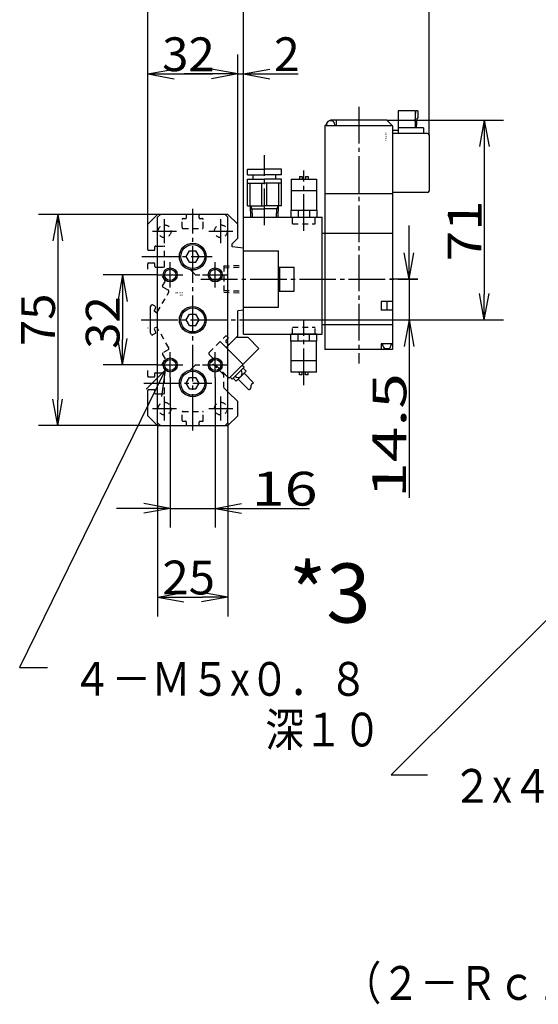
# Model space of a CAD drawing. Extents: x -165 to 168, y -100 to 101.
# Drawn here: x -165 to -103, y -86 to 31 of the extents above; entities that cross this region are included whole.
import ezdxf

# ---------------------------------------------------------------- set-up
doc = ezdxf.new("R2010")
doc.units = 0
doc.linetypes.add('CENTER', pattern=[17.5, 13, -1.5, 1.5, -1.5])
doc.linetypes.add('DASHED', pattern=[3.5, 2, -1.5])
doc.layers.get('0').update_dxf_attribs({"linetype": 'CONTINUOUS'})
doc.layers.get('DEFPOINTS').update_dxf_attribs({"linetype": 'CONTINUOUS'})
doc.styles.get("Standard").update_dxf_attribs({"font": 'txt', "bigfont": 'BIGFONT'})
doc.dimstyles.new('DIMSTYLE1', dxfattribs={"dimtxt": 4, "dimasz": 1, "dimexe": 2.54, "dimexo": 0, "dimgap": 2, "dimtad": 1, "dimzin": 0, "dimblk1": 'OPEN', "dimblk2": 'OPEN', "dimsah": 1, "dimcen": 0.09, "dimazin": 3, "dimtfac": 1, "dimtmove": 0, "dimatfit": 3, "dimtvp": 1})
doc.dimstyles.new('DIMSTYLE10', dxfattribs={"dimtxt": 4, "dimasz": 1, "dimexe": 2.54, "dimexo": 0, "dimgap": 2, "dimtad": 1, "dimzin": 0, "dimblk1": 'OPEN', "dimblk2": 'OPEN', "dimsah": 1, "dimcen": 0.09, "dimazin": 3, "dimtfac": 1, "dimtmove": 0, "dimatfit": 3, "dimtvp": 1})
doc.dimstyles.new('DIMSTYLE11', dxfattribs={"dimtxt": 4, "dimasz": 1, "dimexe": 2.54, "dimexo": 0, "dimgap": 2, "dimtad": 1, "dimzin": 0, "dimblk1": 'OPEN', "dimblk2": 'OPEN', "dimsah": 1, "dimcen": 0.09, "dimazin": 3, "dimtfac": 1, "dimtmove": 0, "dimatfit": 3, "dimtvp": 1})
doc.dimstyles.new('DIMSTYLE12', dxfattribs={"dimtxt": 4, "dimasz": 1, "dimexe": 2.54, "dimexo": 0, "dimgap": 2, "dimtad": 1, "dimzin": 0, "dimblk1": 'OPEN', "dimblk2": 'OPEN', "dimsah": 1, "dimcen": 0.09, "dimazin": 3, "dimtfac": 1, "dimtmove": 0, "dimatfit": 3, "dimtvp": 1})
doc.dimstyles.new('DIMSTYLE13', dxfattribs={"dimtxt": 4, "dimasz": 1, "dimexe": 2.54, "dimexo": 0, "dimgap": 2, "dimtad": 1, "dimzin": 0, "dimblk1": 'OPEN', "dimblk2": 'OPEN', "dimsah": 1, "dimcen": 0.09, "dimazin": 3, "dimtfac": 1, "dimtmove": 0, "dimatfit": 3, "dimtvp": 1})
doc.dimstyles.new('DIMSTYLE14', dxfattribs={"dimtxt": 4, "dimasz": 1, "dimexe": 2.54, "dimexo": 0, "dimgap": 2, "dimtad": 1, "dimzin": 0, "dimblk1": 'OPEN', "dimblk2": 'OPEN', "dimsah": 1, "dimcen": 0.09, "dimazin": 3, "dimtfac": 1, "dimtmove": 0, "dimatfit": 3, "dimtvp": 1})
doc.dimstyles.new('DIMSTYLE15', dxfattribs={"dimtxt": 4, "dimasz": 1, "dimexe": 2.54, "dimexo": 0, "dimgap": 2, "dimtad": 1, "dimzin": 0, "dimblk1": 'OPEN', "dimblk2": 'OPEN', "dimsah": 1, "dimcen": 0.09, "dimazin": 3, "dimtfac": 1, "dimtmove": 0, "dimatfit": 3, "dimtvp": 1})
doc.dimstyles.new('DIMSTYLE16', dxfattribs={"dimtxt": 4, "dimasz": 1, "dimexe": 2.54, "dimexo": 0, "dimgap": 2, "dimtad": 1, "dimzin": 0, "dimblk1": 'OPEN', "dimblk2": 'OPEN', "dimsah": 1, "dimcen": 0.09, "dimazin": 3, "dimtfac": 1, "dimtmove": 0, "dimatfit": 3, "dimtvp": 1})
doc.dimstyles.new('DIMSTYLE17', dxfattribs={"dimtxt": 4, "dimasz": 1, "dimexe": 2.54, "dimexo": 0, "dimgap": 2, "dimtad": 1, "dimzin": 0, "dimblk1": 'OPEN', "dimblk2": 'OPEN', "dimsah": 1, "dimcen": 0.09, "dimazin": 3, "dimtfac": 1, "dimtmove": 0, "dimatfit": 3, "dimtvp": 1})
doc.dimstyles.new('DIMSTYLE2', dxfattribs={"dimtxt": 4, "dimasz": 1, "dimexe": 2.54, "dimexo": 0, "dimgap": 2, "dimtad": 1, "dimzin": 0, "dimblk1": 'OPEN', "dimblk2": 'OPEN', "dimsah": 1, "dimcen": 0.09, "dimazin": 3, "dimtfac": 1, "dimtmove": 0, "dimatfit": 3, "dimtvp": 1})

# ---------------------------------------------------------------- blocks, each defined once
blk = doc.blocks.new('KOZU0003')
at = {"color": 3, "linetype": 'CENTER'}
for p, q in [((59, 75.67), (59, -15.49)), ((25.5, 33.72), (25.5, 58.55)), ((39.5, 31.68), (39.5, 53.06)), ((0, -39.31), (0, 39.5)), ((-10, 27.22), (-10, 35.77)), ((10, 27.22), (10, 35.77)), ((-14.27, 31.5), (-5.72, 31.5)), ((5.73, 31.5), (14.28, 31.5)), ((-18.1, 22.5), (6.89, 22.5)), ((-8, 11.5), (-8, 20.5)), ((8, 11.5), (8, 20.5)), ((-12.5, 16), (-3.5, 16)), ((2.92, 14.5), (80.05, 14.5)), ((3.5, 16), (12.5, 16)), ((-18.33, 0), (20.44, 0)), ((39.5, -23.12), (39.5, 0.18)), ((-8, -20.5), (-8, -11.5)), ((8, -20.5), (8, -11.5)), ((-12.5, -16), (-3.5, -16)), ((3.5, -16), (12.5, -16)), ((-17.41, -22.5), (6.84, -22.5)), ((-10, -35.77), (-10, -27.22)), ((10, -35.77), (10, -27.22)), ((-14.27, -31.5), (-5.72, -31.5)), ((5.73, -31.5), (14.28, -31.5))]:
    blk.add_line(p, q, dxfattribs=at)
at = {"color": 6, "linetype": 'CONTINUOUS'}
for p, q in [((73, 74.25), (73, 66.25)), ((79, 74.25), (73, 74.25)), ((79, 74.25), (79, 68.25)), ((79, 70.53), (79.32, 74.24)), ((80.02, 74.25), (79.33, 74.25)), ((80.02, 74.25), (80.02, 71.68)), ((49.54, 70.7), (48.46, 70.7)), ((49, 71), (48.7, 70.7)), ((69, 71), (49, 71)), ((51, 71), (51, 69)), ((71, 69), (69, 71)), ((79.5, 68.25), (79.8, 71.68)), ((80.02, 71.68), (79.8, 71.68)), ((47.52, 69.52), (47, 69)), ((47, 69), (47, -10.5)), ((71, 69), (47, 69)), ((47.5, 69.3), (47.5, 69)), ((50.5, 69.3), (50.5, 69)), ((71, 69), (71, -10.5)), ((73, 67.25), (71, 67.25)), ((82, 68.25), (73, 68.25)), ((82, 68.25), (82, 66.25)), ((83.5, 66.25), (71, 66.25)), ((84, 65.75), (84, 45.75)), ((19.5, 53.53), (25.5, 53.53)), ((19.5, 51.53), (19.5, 53.53)), ((31.5, 53.53), (25.5, 53.53)), ((31.5, 51.53), (31.5, 53.53)), ((19.5, 51.53), (25.5, 51.53)), ((19.5, 48.53), (19.5, 50.03)), ((19.5, 50.03), (25.5, 50.03)), ((21.5, 50.03), (21.5, 51.53)), ((31.5, 51.53), (25.5, 51.53)), ((31.5, 50.03), (25.5, 50.03)), ((29.5, 50.03), (29.5, 51.53)), ((31.5, 48.53), (31.5, 50.03)), ((35, 50), (35, 39)), ((35, 50), (44, 50)), ((38, 51), (38.9, 51)), ((38, 51), (38, 50)), ((38.9, 51), (38.9, 50)), ((40.1, 51), (40.1, 50)), ((40.1, 51), (41, 51)), ((41, 51), (41, 50)), ((44, 50), (44, 39)), ((19.5, 48.53), (25.5, 48.53)), ((19.5, 40.53), (19.5, 48.53)), ((20.37, 40.53), (20.37, 48.53)), ((24.62, 40.53), (24.62, 48.53)), ((31.5, 48.53), (25.5, 48.53)), ((26.38, 40.53), (26.38, 48.53)), ((30.63, 40.53), (30.63, 48.53)), ((31.5, 40.53), (31.5, 48.53)), ((35, 46), (44, 46)), ((71, 44.75), (47, 44.75)), ((83.5, 45.25), (71, 45.25)), ((19.5, 40.53), (25.5, 40.53)), ((21.12, 39.46), (20.51, 40.53)), ((20.64, 36.5), (20.51, 40.53)), ((20.54, 39.46), (25.5, 39.46)), ((21.22, 36.5), (21.12, 39.46)), ((31.5, 40.53), (25.5, 40.53)), ((30.46, 39.46), (25.5, 39.46)), ((29.78, 36.5), (29.88, 39.46)), ((29.88, 39.46), (30.49, 40.53)), ((30.36, 36.5), (30.49, 40.53)), ((34.9, 39), (44.1, 39)), ((34.9, 39), (34.9, 36.5)), ((37.53, 39), (37.53, 36.5)), ((41.47, 39), (41.47, 36.5)), ((44.1, 39), (44.1, 36.5)), ((18, -5), (18, 36.5)), ((18, 36.5), (46, 36.5)), ((34.9, 36.5), (44.1, 36.5)), ((46, -5), (46, 36.5)), ((71, 30.75), (46, 30.75)), ((18, 24.5), (30.5, 24.5)), ((30.5, 4.5), (30.5, 24.5)), ((30.5, 4.5), (30.5, 24.5)), ((30.5, 18.75), (36, 18.75)), ((31, 10.25), (31, 18.75)), ((36, 10.25), (36, 18.75)), ((30.52, 10.25), (36, 10.25)), ((18, 4.5), (30.5, 4.5)), ((71, 6.5), (67, 6.5)), ((67, 6.5), (67, 3.5)), ((71, 3.5), (67, 3.5)), ((69, 6.5), (69, 3.5)), ((71, -1.75), (46, -1.75)), ((18, -5), (46, -5)), ((44.1, -5), (34.9, -5)), ((34.9, -7.5), (34.9, -5)), ((37.53, -7.5), (37.53, -5)), ((41.47, -7.5), (41.47, -5)), ((44.1, -7.5), (44.1, -5)), ((44.1, -7.5), (34.9, -7.5)), ((35, -18.5), (35, -7.5)), ((44, -18.5), (44, -7.5)), ((67, -8.5), (67, -10.5)), ((71, -8.5), (67, -8.5)), ((67.5, -8.5), (67.5, -8.8)), ((69.54, -10.2), (68.46, -10.2)), ((70.5, -8.5), (70.5, -8.8)), ((71, -10.5), (47, -10.5)), ((44, -14.5), (35, -14.5)), ((44, -18.5), (35, -18.5)), ((38, -19.5), (38, -18.5)), ((38.9, -19.5), (38, -19.5)), ((38.9, -19.5), (38.9, -18.5)), ((40.1, -19.5), (40.1, -18.5)), ((41, -19.5), (40.1, -19.5)), ((41, -19.5), (41, -18.5))]:
    blk.add_line(p, q, dxfattribs=at)
at = {"color": 7, "linetype": 'CONTINUOUS'}
for p, q in [((-16, 34), (-12.5, 37.5)), ((-12.5, 36.5), (-11.5, 37.5)), ((12.5, 37.5), (-12.5, 37.5)), ((-12.5, -36.5), (-12.5, 36.5)), ((11.5, 37.5), (12.5, 36.5)), ((16, 34), (12.5, 37.5)), ((12.5, -36.5), (12.5, 36.5)), ((-16, 25.05), (-16, 34)), ((16, 29), (16, 34)), ((14, 27), (16, 29)), ((-15.7, 24.75), (-13.8, 24.75)), ((-13.5, 25.05), (-13.5, 25.95)), ((-13.2, 26.25), (-12.5, 26.25)), ((-2.31, 22.5), (-1.15, 24.5)), ((-1.15, 24.5), (1.15, 24.5)), ((2.31, 22.5), (1.15, 24.5)), ((14, 26), (14, 27)), ((18, 25.5), (14, 26)), ((-1.15, 20.5), (-2.31, 22.5)), ((1.15, 20.5), (2.31, 22.5)), ((-16, 18), (-16, 19.95)), ((-15.7, 20.25), (-13.8, 20.25)), ((-13.5, 19.05), (-13.5, 19.95)), ((-13.2, 18.75), (-12.5, 18.75)), ((-1.15, 20.5), (1.15, 20.5)), ((1, 16), (-1, 18)), ((1, 16), (2.5, 16)), ((-15, 4.62), (-14.65, 5.23)), ((-15, -4.62), (-15, 4.62)), ((-13.37, 4.84), (-14.24, 5.34)), ((-13.64, 3.37), (-13.19, 4.15)), ((18, 3.5), (16, 3.2)), ((-13.01, 2.66), (-13.53, 2.96)), ((-2.31, 0), (-1.15, 2)), ((-1.15, -2), (-2.31, 0)), ((-1.15, 2), (1.15, 2)), ((2.31, 0), (1.15, 2)), ((16, -5.64), (16, 3.2)), ((-13.19, -4.15), (-13.64, -3.37)), ((-13.01, -2.66), (-13.53, -2.96)), ((-1.15, -2), (1.15, -2)), ((1.15, -2), (2.31, 0)), ((-14.65, -5.23), (-15, -4.62)), ((-13.37, -4.83), (-14.24, -5.33)), ((12.5, -9.14), (16, -5.64)), ((19.66, -6.22), (15.41, -6.22)), ((23.55, -10.11), (19.66, -6.22)), ((17.89, -15.77), (12.5, -10.38)), ((23.55, -10.11), (12.94, -20.72)), ((-1, -18), (1, -16)), ((1, -16), (2.5, -16)), ((18.24, -16.83), (14, -21.07)), ((18.24, -16.83), (17.54, -16.12)), ((18.95, -18.24), (17.89, -17.18)), ((-16, -19.95), (-16, -18)), ((-15.7, -20.25), (-13.8, -20.25)), ((-13.5, -19.95), (-13.5, -19.05)), ((-13.2, -18.75), (-12.5, -18.75)), ((-2.31, -22.5), (-1.15, -20.5)), ((-1.15, -20.5), (1.15, -20.5)), ((2.31, -22.5), (1.15, -20.5)), ((12.94, -20.72), (12.5, -20.28)), ((14, -21.07), (13.29, -20.36)), ((15.41, -21.78), (14.35, -20.72)), ((18.95, -18.24), (15.41, -21.78)), ((21.65, -22.36), (18.24, -18.95)), ((-1.15, -24.5), (-2.31, -22.5)), ((1.15, -24.5), (2.31, -22.5)), ((19.81, -24.75), (16.12, -21.07)), ((-16, -34), (-16, -25.05)), ((-15.7, -24.75), (-13.8, -24.75)), ((-13.5, -25.95), (-13.5, -25.05)), ((-13.2, -26.25), (-12.5, -26.25)), ((-1.15, -24.5), (1.15, -24.5)), ((16, -29), (12.5, -25.5)), ((16, -34), (16, -29)), ((-12.5, -37.5), (-16, -34)), ((12.5, -37.5), (16, -34)), ((-11.5, -37.5), (-12.5, -36.5)), ((-12.5, -37.5), (12.5, -37.5)), ((11.5, -37.5), (12.5, -36.5))]:
    blk.add_line(p, q, dxfattribs=at)
at = {"color": 7, "linetype": 'DASHED'}
for p, q in [((-3.75, 32.8), (-3.75, 35.7)), ((-3.45, 36), (-2.55, 36)), ((-2.25, 36.3), (-2.25, 37.2)), ((2.25, 36.3), (2.25, 37.2)), ((2.55, 36), (3.45, 36)), ((3.75, 32.8), (3.75, 35.7)), ((-3.45, 32.5), (3.45, 32.5)), ((-12.5, 26.25), (-10.3, 26.25)), ((-10, 19.05), (-10, 25.95)), ((-12.5, 18.75), (-10.3, 18.75)), ((11, 19.18), (18, 19.4)), ((11, 19.18), (11, 9.82)), ((11, 18.53), (18, 18.75)), ((-12.5, 16), (-11, 16)), ((-9.71, 13.77), (-11, 16)), ((-10.7, 12.07), (-9.71, 13.77)), ((-8.68, 10.56), (-10.59, 11.66)), ((-12.6, 2.77), (-8.5, 9.87)), ((11, 10.47), (18, 10.25)), ((11, 9.82), (18, 9.6)), ((-8.5, -9.87), (-12.6, -2.77)), ((5.87, -11.53), (11.53, -5.87)), ((11.88, -7.21), (12.52, -6.58)), ((12.52, -6.15), (12.23, -5.87)), ((11.07, -8.95), (9.76, -7.64)), ((12.5, -10.38), (11.07, -8.95)), ((12.59, -8.63), (11.88, -7.92)), ((12.5, -9.14), (11.88, -9.76)), ((-11, -16), (-9.71, -13.77)), ((-9.71, -13.77), (-10.7, -12.07)), ((-8.69, -10.56), (-10.59, -11.66)), ((7.42, -13.79), (5.87, -12.23)), ((-12.5, -16), (-11, -16)), ((6.58, -15.06), (7.42, -14.21)), ((11, -19.49), (6.58, -15.06)), ((12.02, -19.8), (6.93, -14.71)), ((-12.5, -18.75), (-10.3, -18.75)), ((-10, -25.95), (-10, -19.05)), ((11, -24), (11, -19.49)), ((12.5, -20.28), (12.02, -19.8)), ((12.5, -25.5), (11, -24)), ((-12.5, -26.25), (-10.3, -26.25)), ((-3.75, -35.7), (-3.75, -32.8)), ((-3.45, -32.5), (3.45, -32.5)), ((3.75, -35.7), (3.75, -32.8)), ((-3.45, -36), (-2.55, -36)), ((-2.25, -37.2), (-2.25, -36.3)), ((2.25, -37.2), (2.25, -36.3)), ((2.55, -36), (3.45, -36))]:
    blk.add_line(p, q, dxfattribs=at)
at = {"color": 6, "linetype": 'DASHED'}
for p, q in [((35.5, 34.1), (35.5, 36.5)), ((43.5, 34.1), (43.5, 36.5)), ((35.5, 34.1), (43.5, 34.1)), ((35.5, -2.6), (43.5, -2.6)), ((35.5, -5), (35.5, -2.6)), ((43.5, -5), (43.5, -2.6))]:
    blk.add_line(p, q, dxfattribs=at)
at = {"color": 7, "linetype": 'CONTINUOUS'}
blk.add_lwpolyline([(19.8, -24.75, 0.024116), (19.99, -24.72, 0.034258), (20.18, -24.67, 0.051158), (20.35, -24.59, 0.075096), (20.5, -24.47, 0.066866), (20.61, -24.31, 0.042728), (20.67, -24.13, 0.024682), (20.72, -23.94, 0.012481), (20.75, -23.75, 0.003359), (20.77, -23.56, -0.004898), (20.8, -23.37, -0.014167), (20.83, -23.18, -0.026581), (20.88, -22.99, -0.04452), (20.95, -22.82, -0.06628), (21.06, -22.66, -0.06019), (21.21, -22.54, -0.044857), (21.37, -22.44, -0.032527), (21.56, -22.38), (21.65, -22.36, -1)], format="xyb", dxfattribs=at)
at = {"color": 7, "linetype": 'DASHED'}
for centre in [(-10, 31.5), (10, 31.5), (-10, -31.5), (10, -31.5)]:
    blk.add_circle(centre, 2.27, dxfattribs=at)
at = {"color": 7, "linetype": 'CONTINUOUS'}
for centre, radius in [((0, 22.5), 4.75), ((0, 22.5), 4.25), ((-8, 16), 2), ((8, 16), 2), ((0, 0), 4.75), ((0, 0), 4.25), ((-8, -16), 2), ((8, -16), 2), ((0, -22.5), 4.75), ((0, -22.5), 4.25)]:
    blk.add_circle(centre, radius, dxfattribs=at)
at = {"color": 3, "linetype": 'CONTINUOUS'}
for centre in [(-8, 16), (8, 16), (-8, -16), (8, -16)]:
    blk.add_circle(centre, 2.5, dxfattribs=at)
at = {"color": 6, "linetype": 'CONTINUOUS'}
for centre, radius, start, end in [((49, 69.3), 1.5, 111.0401, 180), ((49, 69.3), 1.5, 0, 68.9599), ((83.5, 65.75), 0.5, 0, 90), ((83.5, 45.75), 0.5, 270, 360), ((69, -8.8), 1.5, 180.0001, 248.96), ((69, -8.8), 1.5, 291.04, 360)]:
    blk.add_arc(centre, radius, start, end, dxfattribs=at)
at = {"color": 7, "linetype": 'DASHED'}
for centre, radius, start, end in [((-3.45, 35.7), 0.3, 90, 180), ((-2.55, 37.2), 0.3, 0, 90), ((-2.55, 36.3), 0.3, 270.0001, 360), ((2.55, 37.2), 0.3, 90, 180), ((2.55, 36.3), 0.3, 180, 270), ((3.45, 35.7), 0.3, 0, 90), ((-3.45, 32.8), 0.3, 180, 270), ((3.45, 32.8), 0.3, 270.0001, 360), ((-10.3, 25.95), 0.3, 0, 90), ((-10.3, 19.05), 0.3, 270, 360), ((-10.44, 11.92), 0.3, 150.0001, 239.9999), ((-8.94, 10.12), 0.5, 330, 60), ((11.88, -6.22), 0.5, 45, 134.9999), ((-8.94, -10.12), 0.5, 300, 30), ((12.23, -7.57), 0.5, 135.0001, 225), ((-10.44, -11.92), 0.3, 119.9999, 209.9999), ((6.22, -11.88), 0.5, 135, 225), ((7.21, -14), 0.3, 315.0001, 45.0001), ((-10.3, -19.05), 0.3, 0, 90), ((-10.3, -25.95), 0.3, 270, 360), ((-3.45, -32.8), 0.3, 90, 180), ((3.45, -32.8), 0.3, 0, 90), ((-3.45, -35.7), 0.3, 180, 270), ((-2.55, -36.3), 0.3, 0, 90), ((-2.55, -37.2), 0.3, 270.0001, 360), ((2.55, -36.3), 0.3, 90, 180), ((2.55, -37.2), 0.3, 180, 270), ((3.45, -35.7), 0.3, 270.0001, 360)]:
    blk.add_arc(centre, radius, start, end, dxfattribs=at)
at = {"color": 7, "linetype": 'CONTINUOUS'}
for centre, radius, start, end in [((-15.7, 25.05), 0.3, 180, 270), ((-13.8, 25.05), 0.3, 270, 360), ((-13.2, 25.95), 0.3, 74.5148, 180), ((-15.7, 19.95), 0.3, 90, 180), ((-13.8, 19.95), 0.3, 0, 90), ((-13.2, 19.05), 0.3, 180, 270), ((-14.39, 5.08), 0.3, 59.9999, 150), ((-13.62, 4.4), 0.5, 330, 60), ((-13.38, 3.22), 0.3, 150, 239.9999), ((-12.86, 2.92), 0.3, 240.0001, 330), ((-15.7, -2.81), 0.3, 179.9999, 209.9999), ((-13.38, -3.22), 0.3, 120.0001, 210), ((-12.86, -2.92), 0.3, 30, 119.9999), ((-14.39, -5.08), 0.3, 210, 300.0001), ((-13.62, -4.4), 0.5, 300, 30), ((12.3, -6.36), 0.3, 314.9999, 45.0001), ((12.8, -8.41), 0.3, 225.0001, 315.0001), ((-15.7, -19.95), 0.3, 180, 270), ((-13.8, -19.95), 0.3, 270, 360), ((-13.2, -19.05), 0.3, 90, 180), ((16.12, -18.95), 1.5, 225, 44.9999), ((-15.7, -25.05), 0.3, 90, 180), ((-13.8, -25.05), 0.3, 0, 90), ((-13.2, -25.95), 0.3, 180, 270)]:
    blk.add_arc(centre, radius, start, end, dxfattribs=at)
for p in [(0, 22.5), (0, 0), (0, 0)]:
    blk.add_point(p, dxfattribs=at)
at = {"color": 7, "linetype": 'CONTINUOUS', "width": 0.997826}
blk.add_text('BN-7YZ43', height=0.5, rotation=-90, dxfattribs=at).set_placement((68.39, 66.62))
at = {"color": 7, "linetype": 'CONTINUOUS'}
for s, width, p in [('BN-6A63', 0.9975, (-6.11, 9.39)), ('    -20', 1.71, (-6.11, 8.64))]:
    blk.add_text(s, height=0.5, dxfattribs=dict(at, width=width)).set_placement(p)
blk = doc.blocks.new('KOZU0007')
at = {"color": 7, "linetype": 'CONTINUOUS'}
for p, q in [((0, 0), (-17.22, -35.21)), ((0, 0), (-2.22, -2.26)), ((0, 0), (-0.42, -3.13)), ((-17.22, -35.21), (-13.92, -35.21))]:
    blk.add_line(p, q, dxfattribs=at)
blk = doc.blocks.new('KOZU0009')
at = {"color": 7, "linetype": 'CONTINUOUS'}
for p, q in [((0, 0), (-42.69, -42.49)), ((0, 0), (-2.83, -1.41)), ((0, 0), (-1.42, -2.83)), ((-42.69, -42.49), (-38.39, -42.49))]:
    blk.add_line(p, q, dxfattribs=at)
blk = doc.blocks.new('_OPEN')
at = {"color": 0, "linetype": 'BYBLOCK'}
for q in [(-3.128, 0.562), (-3.128, -0.562), (-3, 0)]:
    blk.add_line((0, 0), q, dxfattribs=at)
blk = doc.blocks.new('*D1')
at = {"color": 7, "linetype": 'CONTINUOUS'}
for p, q in [((-148.5, 0.33), (-154.95, 0.33)), ((-152.66, -2.67), (-152.66, -7.33)), ((-148.5, -10.33), (-154.95, -10.33))]:
    blk.add_line(p, q, dxfattribs=at)
at = {"layer": 'DEFPOINTS', "color": 7, "linetype": 'CONTINUOUS'}
for p in [(-148.5, 0.33), (-152.66, -10.33), (-148.5, -10.33)]:
    blk.add_point(p, dxfattribs=at)
at = {"color": 7, "linetype": 'CONTINUOUS'}
for p, rotation in [((-152.66, 0.33), 90.00000000000018), ((-152.66, -10.33), 270.0000000000005)]:
    blk.add_blockref('_OPEN', p, dxfattribs=dict(at, rotation=rotation))
at = {"color": 7, "linetype": 'CONTINUOUS', "width": 1.02855}
blk.add_text('32', height=4, rotation=89.8, dxfattribs=at).set_placement((-153.01, -8.43))
blk = doc.blocks.new('*D2')
at = {"color": 7, "linetype": 'CONTINUOUS'}
for p, q in [((-148.5, 7.5), (-162.62, 7.5)), ((-160.33, 4.5), (-160.33, -14.5)), ((-148.5, -17.5), (-162.62, -17.5))]:
    blk.add_line(p, q, dxfattribs=at)
at = {"layer": 'DEFPOINTS', "color": 7, "linetype": 'CONTINUOUS'}
for p in [(-148.5, 7.5), (-160.33, -17.5), (-148.5, -17.5)]:
    blk.add_point(p, dxfattribs=at)
at = {"color": 7, "linetype": 'CONTINUOUS'}
for p, rotation in [((-160.33, 7.5), 90.00000000000018), ((-160.33, -17.5), 270.0000000000005)]:
    blk.add_blockref('_OPEN', p, dxfattribs=dict(at, rotation=rotation))
at = {"color": 7, "linetype": 'CONTINUOUS', "width": 1.02855}
blk.add_text('75', height=4, rotation=89.8, dxfattribs=at).set_placement((-160.67, -8.11))
blk = doc.blocks.new('*D10')
at = {"color": 7, "linetype": 'CONTINUOUS'}
for p, q in [((-118.71, 2.83), (-118.71, 6.18)), ((-117.65, -0.17), (-121, -0.17)), ((-118.71, -0.17), (-118.71, -5)), ((-137.52, -5), (-116.43, -5)), ((-118.71, -5), (-118.71, -26.07)), ((-118.71, -8), (-118.71, -11.35))]:
    blk.add_line(p, q, dxfattribs=at)
at = {"layer": 'DEFPOINTS', "color": 7, "linetype": 'CONTINUOUS'}
for p in [(-117.65, -0.17), (-137.52, -5), (-118.71, -5)]:
    blk.add_point(p, dxfattribs=at)
at = {"color": 7, "linetype": 'CONTINUOUS'}
for p, rotation in [((-118.71, -0.17), 270.0000000000002), ((-118.71, -5), 90.0000000000005)]:
    blk.add_blockref('_OPEN', p, dxfattribs=dict(at, rotation=rotation))
at = {"color": 7, "linetype": 'CONTINUOUS', "width": 1.392844}
blk.add_text('14.5', height=4, rotation=89.8, dxfattribs=at).set_placement((-119.07, -26.07))
blk = doc.blocks.new('*D11')
at = {"color": 7, "linetype": 'CONTINUOUS'}
for p, q in [((-121.33, 18.67), (-107.5, 18.67)), ((-109.79, 15.67), (-109.79, -2)), ((-116.43, -5), (-107.5, -5))]:
    blk.add_line(p, q, dxfattribs=at)
at = {"layer": 'DEFPOINTS', "color": 7, "linetype": 'CONTINUOUS'}
for p in [(-121.33, 18.67), (-116.43, -5), (-109.79, -5)]:
    blk.add_point(p, dxfattribs=at)
at = {"color": 7, "linetype": 'CONTINUOUS'}
for p, rotation in [((-109.79, 18.67), 90.00000000000018), ((-109.79, -5), 270.0000000000005)]:
    blk.add_blockref('_OPEN', p, dxfattribs=dict(at, rotation=rotation))
at = {"color": 7, "linetype": 'CONTINUOUS', "width": 1.186788}
blk.add_text('71', height=4, rotation=89.8, dxfattribs=at).set_placement((-110.13, 1.94))
blk = doc.blocks.new('*D12')
at = {"color": 7, "linetype": 'CONTINUOUS'}
for p, q in [((-149.67, 6.33), (-149.67, 26.41)), ((-139, 6.33), (-139, 26.41)), ((-146.67, 24.12), (-142, 24.12))]:
    blk.add_line(p, q, dxfattribs=at)
at = {"layer": 'DEFPOINTS', "color": 7, "linetype": 'CONTINUOUS'}
for p in [(-139, 24.12), (-149.67, 6.33), (-139, 6.33)]:
    blk.add_point(p, dxfattribs=at)
at = {"color": 7, "linetype": 'CONTINUOUS', "rotation": 180.0000000000004}
blk.add_blockref('_OPEN', (-149.67, 24.12), dxfattribs=at)
at = {"color": 7, "linetype": 'CONTINUOUS'}
blk.add_blockref('_OPEN', (-139, 24.12), dxfattribs=at)
at = {"color": 7, "linetype": 'CONTINUOUS', "width": 1.02855}
blk.add_text('32', height=4, rotation=-0.1, dxfattribs=at).set_placement((-147.96, 24.46))
blk = doc.blocks.new('*D13')
at = {"color": 7, "linetype": 'CONTINUOUS'}
for p, q in [((-138.33, 7.17), (-138.33, 26.41)), ((-142, 24.12), (-145.35, 24.12)), ((-139, 24.12), (-138.33, 24.12)), ((-138.33, 24.12), (-131.84, 24.12)), ((-135.33, 24.12), (-131.98, 24.12))]:
    blk.add_line(p, q, dxfattribs=at)
at = {"layer": 'DEFPOINTS', "color": 7, "linetype": 'CONTINUOUS'}
for p in [(-138.33, 24.12), (-138.33, 7.17), (-139, 6.33)]:
    blk.add_point(p, dxfattribs=at)
at = {"color": 7, "linetype": 'CONTINUOUS'}
blk.add_blockref('_OPEN', (-139, 24.12), dxfattribs=at)
at = {"color": 7, "linetype": 'CONTINUOUS', "rotation": 180}
blk.add_blockref('_OPEN', (-138.33, 24.12), dxfattribs=at)
at = {"color": 7, "linetype": 'CONTINUOUS'}
blk.add_text('2', height=4, rotation=-0.1, dxfattribs=at).set_placement((-134.7, 24.46))
blk = doc.blocks.new('*D14')
at = {"color": 7, "linetype": 'CONTINUOUS'}
for p, q in [((-149.67, 6.33), (-149.67, 35.79)), ((-138.33, 7.17), (-138.33, 35.79)), ((-146.67, 33.5), (-141.33, 33.5))]:
    blk.add_line(p, q, dxfattribs=at)
at = {"layer": 'DEFPOINTS', "color": 7, "linetype": 'CONTINUOUS'}
for p in [(-138.33, 33.5), (-138.33, 7.17), (-149.67, 6.33)]:
    blk.add_point(p, dxfattribs=at)
at = {"color": 7, "linetype": 'CONTINUOUS', "rotation": 180.0000000000004}
blk.add_blockref('_OPEN', (-149.67, 33.5), dxfattribs=at)
at = {"color": 7, "linetype": 'CONTINUOUS'}
blk.add_blockref('_OPEN', (-138.33, 33.5), dxfattribs=at)
at = {"color": 7, "linetype": 'CONTINUOUS', "width": 1.02855}
blk.add_text('34', height=4, dxfattribs=at).set_placement((-147.43, 33.83))
blk = doc.blocks.new('*D15')
at = {"color": 7, "linetype": 'CONTINUOUS'}
for p, q in [((-116.33, 16.92), (-116.33, 35.79)), ((-135.33, 33.5), (-119.33, 33.5))]:
    blk.add_line(p, q, dxfattribs=at)
at = {"layer": 'DEFPOINTS', "color": 7, "linetype": 'CONTINUOUS'}
for p in [(-116.33, 33.5), (-116.33, 16.92), (-138.33, 7.17)]:
    blk.add_point(p, dxfattribs=at)
at = {"color": 7, "linetype": 'CONTINUOUS', "rotation": 180.0000000000004}
blk.add_blockref('_OPEN', (-138.33, 33.5), dxfattribs=at)
at = {"color": 7, "linetype": 'CONTINUOUS'}
blk.add_blockref('_OPEN', (-116.33, 33.5), dxfattribs=at)
at = {"color": 7, "linetype": 'CONTINUOUS', "width": 1.02855}
blk.add_text('66', height=4, dxfattribs=at).set_placement((-130.76, 33.83))
blk = doc.blocks.new('*D16')
at = {"color": 7, "linetype": 'CONTINUOUS'}
for p, q in [((-147, -11.83), (-147, -29.59)), ((-141.67, -11.83), (-141.67, -29.59)), ((-150, -27.31), (-153.35, -27.31)), ((-147, -27.31), (-141.67, -27.31)), ((-141.67, -27.31), (-130.48, -27.31)), ((-138.67, -27.31), (-135.32, -27.31))]:
    blk.add_line(p, q, dxfattribs=at)
at = {"layer": 'DEFPOINTS', "color": 7, "linetype": 'CONTINUOUS'}
for p in [(-147, -11.83), (-141.67, -11.83), (-141.67, -27.31)]:
    blk.add_point(p, dxfattribs=at)
at = {"color": 7, "linetype": 'CONTINUOUS'}
blk.add_blockref('_OPEN', (-147, -27.31), dxfattribs=at)
at = {"color": 7, "linetype": 'CONTINUOUS', "rotation": 180}
blk.add_blockref('_OPEN', (-141.67, -27.31), dxfattribs=at)
at = {"color": 7, "linetype": 'CONTINUOUS', "width": 1.285688}
blk.add_text('16', height=4, rotation=-0.1, dxfattribs=at).set_placement((-137.34, -26.97))
blk = doc.blocks.new('*D17')
at = {"color": 7, "linetype": 'CONTINUOUS'}
for p, q in [((-148.5, -17.17), (-148.5, -40.12)), ((-140.17, -17.17), (-140.17, -40.12)), ((-145.5, -37.83), (-143.17, -37.83))]:
    blk.add_line(p, q, dxfattribs=at)
at = {"layer": 'DEFPOINTS', "color": 7, "linetype": 'CONTINUOUS'}
for p in [(-148.5, -17.17), (-140.17, -17.17), (-140.17, -37.83)]:
    blk.add_point(p, dxfattribs=at)
at = {"color": 7, "linetype": 'CONTINUOUS', "rotation": 180.0000000000004}
blk.add_blockref('_OPEN', (-148.5, -37.83), dxfattribs=at)
at = {"color": 7, "linetype": 'CONTINUOUS'}
blk.add_blockref('_OPEN', (-140.17, -37.83), dxfattribs=at)
at = {"color": 7, "linetype": 'CONTINUOUS', "width": 1.02855}
blk.add_text('25', height=4, rotation=-0.1, dxfattribs=at).set_placement((-147.93, -37.49))

msp = doc.modelspace()

# ---------------------------------------------------------------- block references
at = {"color": 7, "linetype": 'CONTINUOUS', "xscale": 0.3333333134651184, "yscale": 0.3333333134651184, "zscale": 0.3333333134651184}
msp.add_blockref('KOZU0003', (-144.333, -5), dxfattribs=at)
at = {"color": 7, "linetype": 'CONTINUOUS'}
for name, p in [('KOZU0007', (-147.615, -10.952)), ('KOZU0009', (-78.141, -16.346))]:
    msp.add_blockref(name, p, dxfattribs=at)

# ---------------------------------------------------------------- texts
for s, height, width, p in [('*3', 7, 0.99, (-132.925, -40.833)), ('４－Ｍ５x０．８', 4, 0.856343, (-158.6, -49.5)), ('\u3000\u3000\u3000\u3000\u3000深１０', 4, 0.838509, (-158.6, -55.5)), ('２x４－Ｍ４x０．７', 4, 0.867546, (-113.6, -62.167)), ('（２－Ｒｃ１／８）', 4, 0.83872, (-126.567, -85.5))]:
    msp.add_text(s, height=height, dxfattribs=dict(at, width=width)).set_placement(p)

# ---------------------------------------------------------------- dimensions: what is measured, and where the dimension line sits
for base, p1, p2, dimstyle, picture, middle in [((-138.333, 33.5), (-149.667, 6.333), (-138.333, 7.167), 'DIMSTYLE14', '*D14', (-144, 33.5)), ((-116.333, 33.5), (-138.333, 7.167), (-116.333, 16.917), 'DIMSTYLE15', '*D15', (-127.333, 33.5)), ((-139, 24.122), (-149.667, 6.333), (-139, 6.333), 'DIMSTYLE12', '*D12', (-144.533, 24.122)), ((-138.333, 24.122), (-139, 6.333), (-138.333, 7.167), 'DIMSTYLE13', '*D13', (-133.27, 24.122)), ((-141.667, -27.306), (-147, -11.833), (-141.667, -11.833), 'DIMSTYLE16', '*D16', (-133.908, -27.306)), ((-140.167, -37.833), (-148.5, -17.167), (-140.167, -17.167), 'DIMSTYLE17', '*D17', (-144.5, -37.833))]:
    dim = msp.add_linear_dim(base=base, p1=p1, p2=p2, dimstyle=dimstyle, dxfattribs=at)
    dim.commit()
    dim.dimension.update_dxf_attribs({"geometry": picture, "text_midpoint": middle})
for base, p1, p2, dimstyle, picture, middle in [((-109.787, -5), (-121.333, 18.667), (-116.427, -5), 'DIMSTYLE11', '*D11', (-109.787, 5.368)), ((-160.329, -17.5), (-148.5, 7.5), (-148.5, -17.5), 'DIMSTYLE2', '*D2', (-160.329, -4.683)), ((-118.713, -5), (-117.648, -0.167), (-137.52, -5), 'DIMSTYLE10', '*D10', (-118.713, -18.646)), ((-152.662, -10.333), (-148.5, 0.333), (-148.5, -10.333), 'DIMSTYLE1', '*D1', (-152.662, -5))]:
    dim = msp.add_linear_dim(base=base, p1=p1, p2=p2, angle=90, dimstyle=dimstyle, dxfattribs=at)
    dim.commit()
    dim.dimension.update_dxf_attribs({"geometry": picture, "text_midpoint": middle})

doc.saveas('drawing.dxf')
